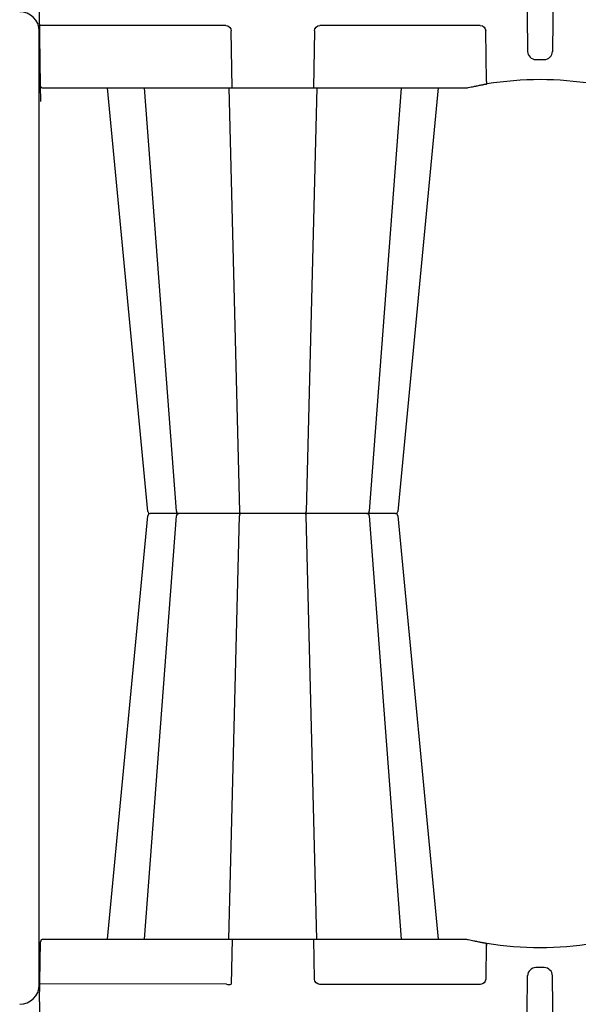
# Model space of a CAD drawing. Units: inches. Extents: x 8658 to 30743, y -2678 to 12505.
# Drawn here: x 22224 to 22889, y 5823 to 6996 of the extents above; entities that cross this region are included whole.
import ezdxf

# ---------------------------------------------------------------- set-up
doc = ezdxf.new("R2010")
doc.units = ezdxf.units.IN
doc.header["$LTSCALE"] = 0.25
doc.header["$MEASUREMENT"] = 0
doc.layers.add('HD', color=7, linetype='Continuous')
doc.layers.add('SD', color=7, linetype='Continuous')

msp = doc.modelspace()

# ---------------------------------------------------------------- linework, layer by layer
at = {"layer": 'HD'}
for p, q in [((22247.1292, 5846.3063), (22247.1292, 6982.3734)), ((22671.2572, 6407.656), (22379.386, 6407.656))]:
    msp.add_line(p, q, dxfattribs=at)
at = {"layer": 'HD', "color": 7, "linetype": 'Continuous', "lineweight": 25}
for p, q in [((22469.3129, 6989.2212), (22247.3595, 6989.2212)), ((22476.7814, 6914.7372), (22475.6901, 6982.9689)), ((22574.9531, 6982.9689), (22573.8617, 6914.7372)), ((22772.3654, 6989.2212), (22581.3302, 6989.2212)), ((22779.6938, 6922.3972), (22778.8067, 6982.9689)), ((22838.6022, 6948.5426), (22848.3781, 6948.5426)), ((22819.0944, 6923.3184), (22819.0944, 6923.3052)), ((22251.5908, 6914.7372), (22753.7625, 6914.7372)), ((22376.4216, 6410.3083), (22328.3153, 6914.7372)), ((22410.4386, 6410.4072), (22372.4526, 6914.7372)), ((22472.7825, 6914.7372), (22485.6231, 6410.3469)), ((22577.8607, 6914.7372), (22565.0201, 6410.3469)), ((22678.1803, 6914.6), (22640.2037, 6410.3961)), ((22722.3279, 6914.7372), (22674.2231, 6410.322)), ((22328.3153, 5900.5749), (22376.4186, 6404.9756)), ((22472.7825, 5900.5749), (22485.6231, 6404.9652)), ((22577.8607, 5900.5749), (22565.0201, 6404.9652)), ((22674.2216, 6405.0033), (22722.3279, 5900.5749)), ((22372.4526, 5900.5749), (22410.4386, 6404.9054)), ((22640.2037, 6404.9159), (22678.1906, 5900.5749)), ((22251.5908, 5900.5749), (22753.7625, 5900.5749)), ((22476.7814, 5900.5749), (22475.6901, 5847.1727)), ((22574.965, 5853.0165), (22574.2043, 5900.5749)), ((22247.4949, 5826.0909), (22248.6084, 5897.6441)), ((22779.4471, 5895.927), (22778.8186, 5853.0165)), ((22848.3781, 5866.7694), (22838.6022, 5866.7694)), ((22772.3773, 5846.7641), (22581.3422, 5846.7641))]:
    msp.add_line(p, q, dxfattribs=at)
at = {"layer": 'HD'}
for centre, start, end in [((22223.8651, 6982.3734), 0, 90), ((22223.8651, 5846.3063), 270, 0)]:
    msp.add_arc(centre, 23.2642, start, end, dxfattribs=at)
at = {"layer": 'HD', "color": 7, "linetype": 'Continuous', "lineweight": 25}
for centre, radius, start, end in [((22838.6022, 6958.4854), 9.9428, 180.75, 270), ((22848.3781, 6958.4854), 9.9428, 270, 359.25), ((23033.465, 6963.4185), 257.0653, 189.1822376, 189.8356206), ((22843.4901, 6534.7246), 389.9554, 80.656264, 99.343736), ((22251.7727, 6918.1645), 3.4321, 188.5006227, 266.9628212), ((22843.4901, 6534.7246), 389.9554, 99.6324992, 99.860915), ((22379.386, 6404.6732), 2.9828, 90.0000002, 173.886657), ((22379.386, 6410.6388), 2.9828, 186.3619007, 270), ((22413.4102, 6404.6732), 2.9828, 90.0000462, 175.4350027), ((22413.4102, 6410.6388), 2.9828, 184.6475397, 269.9999405), ((22488.729, 6409.7786), 3.1575, 169.6313369, 222.239312), ((22488.729, 6405.5335), 3.1575, 137.760688, 190.3686631), ((22561.9142, 6409.7786), 3.1575, 317.7603303, 10.368705), ((22561.9142, 6405.5335), 3.1575, 349.631295, 42.2396697), ((22637.2329, 6410.6388), 2.9828, 270.000071, 354.8703946), ((22637.2329, 6404.6732), 2.9828, 5.4657677, 89.9999421), ((22671.2571, 6410.6388), 2.9828, 270.0000015, 353.9029947), ((22671.2571, 6404.6732), 2.9828, 6.3535994, 89.9999994), ((22251.5908, 5897.592), 2.9828, 90, 179), ((22843.4901, 6280.5874), 389.9554, 260.139085, 260.3675008), ((23033.465, 5851.8936), 257.0653, 170.1643794, 170.8177624), ((22843.4901, 6280.5874), 389.9554, 260.656264, 279.343736), ((22838.6022, 5856.8267), 9.9428, 90, 179.25), ((22848.3781, 5856.8267), 9.9428, 0.75, 90)]:
    msp.add_arc(centre, radius, start, end, dxfattribs=at)
at = {"layer": 'HD', "color": 7, "linetype": 'Continuous', "lineweight": 25, "extrusion": (0, 0, -1)}
for centre, major_axis, ratio, start_param, end_param in [((22469.3032, 6982.8578), (6.2739, 1.2052), 0.995902467, 4.902931281, 6.456274315), ((22581.34, 6982.8578), (6.2739, -1.2052), 0.995902467, 2.968503645, 4.52184668), ((22772.3458, 6982.8578), (6.4317, 0.6304), 0.984510675, 4.811615829, 6.364958863), ((22581.3519, 5853.1275), (-6.2739, -1.2052), 0.995902467, 4.902931281, 6.456274315), ((22772.3577, 5853.1275), (-6.4317, 0.6304), 0.984510675, 3.059819097, 4.613162132)]:
    msp.add_ellipse(centre, major_axis=major_axis, ratio=ratio, start_param=start_param, end_param=end_param, dxfattribs=at)
at = {"layer": 'HD', "color": 7, "linetype": 'Continuous', "lineweight": 25}
for points, knots in [([(22827.949, 7012.693), (22828.0686, 7003.5571), (22828.248, 6989.8534), (22828.4274, 6976.1496), (22828.5021, 6970.4397), (22828.5171, 6969.2977), (22828.547, 6967.0138), (22828.5918, 6963.5878), (22828.6366, 6960.1619), (22828.6665, 6957.8779)], [0, 0, 0, 0, 0.5, 0.75, 0.75, 0.8125, 0.8125, 0.875, 1, 1, 1, 1]), ([(22859.0313, 7012.693), (22858.9117, 7003.5571), (22858.7323, 6989.8534), (22858.5529, 6976.1496), (22858.4782, 6970.4397), (22858.4632, 6969.2977), (22858.4333, 6967.0138), (22858.3885, 6963.5878), (22858.3436, 6960.1619), (22858.3137, 6957.8779)], [0, 0, 0, 0, 0.5, 0.75, 0.75, 0.8125, 0.8125, 0.875, 1, 1, 1, 1]), ([(22758.1161, 6915.2196), (22760.4192, 6915.7364), (22762.6064, 6916.2052), (22765.194, 6916.7392), (22765.7058, 6916.8437), (22766.6985, 6917.0444), (22767.1807, 6917.141), (22768.586, 6917.4196), (22769.4677, 6917.5908), (22771.1191, 6917.9064), (22771.8936, 6918.0516), (22773.2792, 6918.3078), (22773.8957, 6918.4199), (22774.7068, 6918.5658), (22774.9581, 6918.6108), (22775.4218, 6918.6933), (22775.6348, 6918.7309), (22776.2068, 6918.8317), (22776.5011, 6918.883), (22776.7075, 6918.9189)], [0, 0, 0, 0, 0.25, 0.25, 0.3125, 0.3125, 0.375, 0.375, 0.5, 0.5, 0.625, 0.625, 0.75, 0.75, 0.8125, 0.8125, 0.875, 0.875, 1, 1, 1, 1]), ([(22772.1817, 6918.1033), (22774.7494, 6918.5742), (22777.6442, 6919.1049), (22780.0745, 6919.4848), (22780.3491, 6919.5278)], [0, 0, 0, 0, 0.887003513, 1, 1, 1, 1]), ([(22778.2397, 6919.1821), (22778.28, 6919.1889), (22778.3581, 6919.2022), (22778.5886, 6919.2411), (22778.7363, 6919.2661), (22779.2664, 6919.3551), (22779.7155, 6919.4299), (22780.1781, 6919.506)], [0, 0, 0, 0, 0.25, 0.25, 0.5, 0.5, 1, 1, 1, 1]), ([(22758.1161, 5900.0924), (22760.4192, 5899.5757), (22762.6064, 5899.1068), (22765.194, 5898.5728), (22765.7058, 5898.4683), (22766.6985, 5898.2676), (22767.1807, 5898.1711), (22768.586, 5897.8925), (22769.4677, 5897.7212), (22771.1191, 5897.4056), (22771.8936, 5897.2604), (22773.2792, 5897.0042), (22773.8957, 5896.8921), (22774.7068, 5896.7462), (22774.9581, 5896.7013), (22775.4218, 5896.6188), (22775.6348, 5896.5811), (22776.2068, 5896.4803), (22776.5011, 5896.429), (22776.7075, 5896.3931)], [0, 0, 0, 0, 0.25, 0.25, 0.3125, 0.3125, 0.375, 0.375, 0.5, 0.5, 0.625, 0.625, 0.75, 0.75, 0.8125, 0.8125, 0.875, 0.875, 1, 1, 1, 1]), ([(22772.1817, 5897.2087), (22774.7498, 5896.7377), (22777.6347, 5896.2087), (22780.0568, 5895.83), (22780.3227, 5895.7884)], [0, 0, 0, 0, 0.890212836, 1, 1, 1, 1]), ([(22778.2397, 5896.13), (22778.28, 5896.1231), (22778.3581, 5896.1099), (22778.5886, 5896.0709), (22778.7363, 5896.046), (22779.2664, 5895.957), (22779.7155, 5895.8821), (22780.1781, 5895.806)], [0, 0, 0, 0, 0.25, 0.25, 0.5, 0.5, 1, 1, 1, 1]), ([(22827.949, 5802.6191), (22828.0686, 5811.7549), (22828.248, 5825.4587), (22828.4274, 5839.1624), (22828.5021, 5844.8723), (22828.5171, 5846.0143), (22828.547, 5848.2983), (22828.5918, 5851.7242), (22828.6367, 5855.1501), (22828.6666, 5857.4341)], [0, 0, 0, 0, 0.5, 0.75, 0.75, 0.8125, 0.8125, 0.875, 1, 1, 1, 1]), ([(22859.0313, 5802.6191), (22858.9117, 5811.7549), (22858.7323, 5825.4587), (22858.5529, 5839.1624), (22858.4782, 5844.8723), (22858.4632, 5846.0143), (22858.4333, 5848.2983), (22858.3885, 5851.7242), (22858.3436, 5855.1501), (22858.3137, 5857.4341)], [0, 0, 0, 0, 0.5, 0.75, 0.75, 0.8125, 0.8125, 0.875, 1, 1, 1, 1])]:
    msp.add_open_spline(points, degree=3, knots=knots, dxfattribs=at)
for points in [[(22753.7625, 6914.7372), (22755.2409, 6914.7372), (22756.6917, 6914.9), (22758.1161, 6915.2196)], [(22753.7625, 5900.5749), (22755.241, 5900.5749), (22756.6918, 5900.412), (22758.1161, 5900.0924)]]:
    msp.add_open_spline(points, degree=3, dxfattribs=at)
at = {"layer": 'SD'}
for p, q in [((22247.1292, 7005.3986), (22248.3782, 6917.6572)), ((22470.1474, 5847.1727), (22247.5977, 5847.5253)), ((22247.4949, 5826.0909), (22247.4949, 5809.9027))]:
    msp.add_line(p, q, dxfattribs=at)
msp.add_lwpolyline([(22248.3782, 6917.6572), (22248.661, 6898.5598)], dxfattribs=at)
msp.add_arc((22472.9187, 5854.7042), 8.0252, 249.7983146, 290.2016854, dxfattribs=at)

doc.saveas('drawing.dxf')
